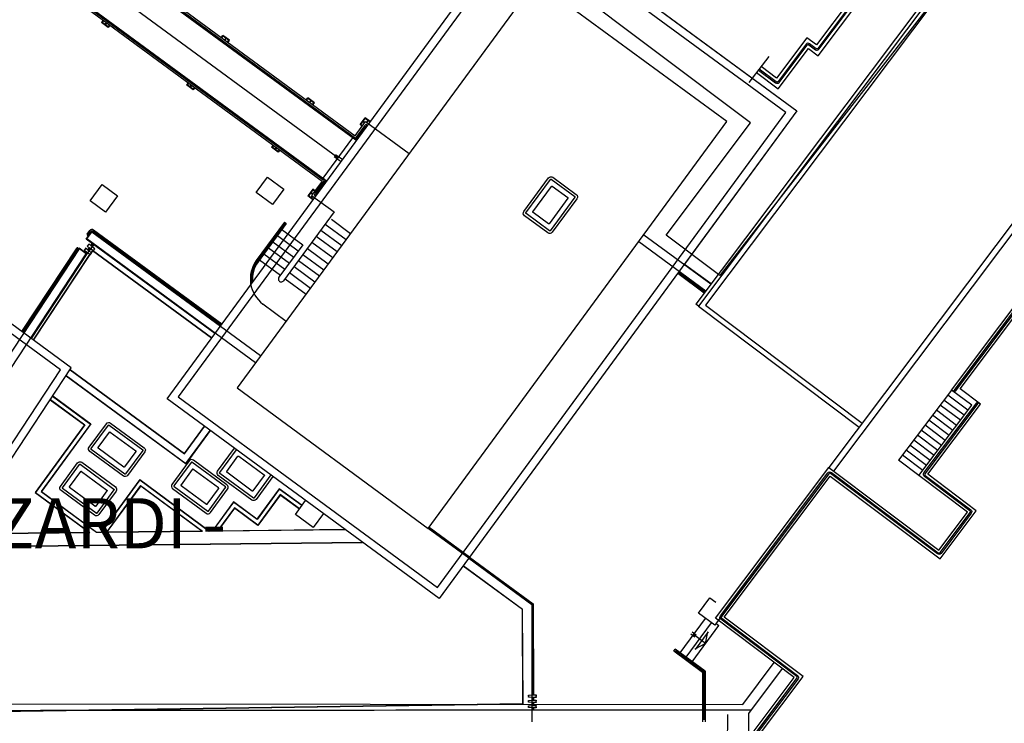
# Model space of a CAD drawing. Units: metres. Extents: x -939 to 2752, y -770 to 1400.
# Drawn here: x -59 to -20, y 995 to 1023 of the extents above; entities that cross this region are included whole.
import ezdxf

# ---------------------------------------------------------------- set-up
doc = ezdxf.new("R2010")
doc.units = ezdxf.units.M
doc.header["$LTSCALE"] = 0.02
doc.layers.add('CATASTO_EDIFICI', color=26, linetype='Continuous', lineweight=30)
for name, color, linetype in [('CATASTO_MAPPALE', 7, 'Continuous'), ('EDIFICI_0', 7, 'Continuous'), ('EDIFICI_A-Campiture', 252, 'Continuous'), ('EDIFICI_A-Simboli', 140, 'Continuous'), ('EDIFICI_AA-Scale-rampe', 11, 'Continuous'), ('EDIFICI_AA-Viste', 2, 'Continuous'), ('SDF_PLANIVOLUMETRICO', 8, 'Continuous')]:
    doc.layers.add(name, color=color, linetype=linetype)
doc.styles.get("Standard").update_dxf_attribs({"font": 'arial.ttf'})

# ---------------------------------------------------------------- blocks, each defined once
blk = doc.blocks.new('E_H_AC_COP')
at = {"layer": 'EDIFICI_A-Campiture'}
blk.add_line((-52.758, -23.274), (-52.824, -23.15), dxfattribs=at)
for points in [[(-23.065, -7.239), (-52.758, -23.274), (-48.952, -30.322)], [(-22.97, -7.415), (-52.487, -23.354), (-48.776, -30.226)], [(-46.774, -15.781), (-46.261, -16.731), (-44.493, -15.776), (-44.264, -16.198), (-33.899, -10.601), (-35.163, -8.26), (-35.436, -8.408), (-34.319, -10.475), (-44.139, -15.778), (-44.367, -15.356), (-46.136, -16.311), (-46.502, -15.633)], [(-30.945, -11.494), (-31.011, -11.371), (-52.824, -23.15)]]:
    blk.add_lwpolyline(points, dxfattribs=at)
blk.add_lwpolyline([(-46.66, -15.719), (-46.256, -16.467, 0.414214), (-46.121, -16.507), (-44.484, -15.623, -0.414214), (-44.416, -15.644), (-44.259, -15.934, 0.414214), (-44.124, -15.974), (-34.163, -10.596, 0.414214), (-34.123, -10.46), (-35.216, -8.436, 1.000003), (-35.26, -8.46), (-34.167, -10.484, -0.414214), (-34.187, -10.552), (-44.148, -15.93, -0.414214), (-44.215, -15.91), (-44.372, -15.62, 0.414214), (-44.508, -15.579), (-46.144, -16.463, -0.414214), (-46.212, -16.443), (-46.616, -15.695)], format="xyb", dxfattribs=at)
at = {"layer": 'EDIFICI_A-Simboli'}
for p, q in [((-46.062, -15.396), (-47.214, -16.018)), ((-58.497, -38.525), (-62.419, -47.002))]:
    blk.add_line(p, q, dxfattribs=at)
at = {"layer": 'EDIFICI_AA-Scale-rampe'}
for p, q in [((-44.99, -30.512), (-48.07, -32.175)), ((-44.51, -31.401), (-44.99, -30.512)), ((-45.39, -31.876), (-45.87, -30.987)), ((-45.17, -31.757), (-45.65, -30.868)), ((-44.95, -31.638), (-45.43, -30.75)), ((-44.73, -31.52), (-45.21, -30.631)), ((-46.05, -32.232), (-46.53, -31.344)), ((-45.83, -32.114), (-46.31, -31.225)), ((-45.61, -31.995), (-46.09, -31.106)), ((-46.71, -32.589), (-47.19, -31.7)), ((-46.49, -32.47), (-46.97, -31.581)), ((-46.27, -32.351), (-46.75, -31.462)), ((-47.59, -33.064), (-48.07, -32.175)), ((-47.37, -32.945), (-47.85, -32.056)), ((-47.15, -32.826), (-47.63, -31.938)), ((-46.93, -32.708), (-47.41, -31.819))]:
    blk.add_line(p, q, dxfattribs=at)
at = {"layer": 'EDIFICI_AA-Viste'}
for points in [[(-50.597, -31.494), (-13.289, -11.347), (-13.408, -11.127), (-50.716, -31.274)], [(-44.99, -30.512), (-30.885, -22.895), (-30.211, -24.145), (-15.525, -16.214), (-13.368, -20.209), (-14.292, -20.708), (-11.555, -25.776), (-29.408, -35.417), (-30.341, -35.921), (-30.508, -36.011), (-30.936, -35.219), (-44.121, -42.34), (-41.111, -47.912), (-43.657, -49.163), (-45.659, -53.489), (-61.936, -45.958)], [(-57.615, -39.751), (-55.126, -38.407), (-56.994, -34.949), (-50.817, -31.613), (-48.213, -36.435), (-46.101, -35.294), (-47.251, -33.165), (-44.172, -31.502), (-44.651, -30.613), (-30.987, -23.234)], [(-59.417, -40.513), (-58.45, -40.96), (-57.807, -39.57), (-55.465, -38.305), (-57.333, -34.847), (-50.716, -31.274), (-48.112, -36.096), (-46.44, -35.193), (-47.59, -33.064), (-44.51, -31.401)]]:
    blk.add_lwpolyline(points, dxfattribs=at)
for points in [[(-30.99, -23.122), (-44.875, -30.62, -1), (-44.899, -30.576), (-31.014, -23.078, -0.414214)], [(-57.701, -39.626), (-55.374, -38.37, 0.414214), (-55.353, -38.302), (-57.15, -34.976, -0.414214), (-57.109, -34.84), (-50.844, -31.457, -0.414214), (-50.709, -31.498), (-48.176, -36.188, 0.414214), (-48.108, -36.208), (-46.349, -35.257, 0.414214), (-46.328, -35.19), (-47.407, -33.192, -0.414214), (-47.366, -33.057), (-44.287, -31.394, -1), (-44.263, -31.438), (-47.343, -33.101, 0.414214), (-47.363, -33.169), (-46.284, -35.166, -0.414214), (-46.325, -35.301), (-48.085, -36.252, -0.414214), (-48.22, -36.211), (-50.753, -31.521, 0.414214), (-50.82, -31.501), (-57.085, -34.884, 0.414214), (-57.106, -34.952), (-55.309, -38.278, -0.414214), (-55.35, -38.414), (-57.677, -39.67, 0.161974)]]:
    blk.add_lwpolyline(points, format="xyb", dxfattribs=at)

msp = doc.modelspace()

# ---------------------------------------------------------------- linework, layer by layer
at = {"layer": 'CATASTO_EDIFICI'}
msp.add_lwpolyline([(-14.211, 1065.27), (-33.676, 1066.064), (-33.753, 1053.212), (-29.045, 1053.183), (-10.848, 1039.483), (-31.538, 1012.85), (-33.673, 1014.457), (-30.305, 1018.93), (-37.726, 1024.517), (-27.087, 1038.648), (-64.497, 1066.814)], dxfattribs=at)
at = {"layer": 'SDF_PLANIVOLUMETRICO'}
for p, q in [((-75.471, 1039.862), (-46.041, 1018.254)), ((-75.377, 1039.855), (-46.092, 1018.353)), ((-76.655, 1038.249), (-47.225, 1016.642)), ((-76.62, 1038.162), (-47.335, 1016.66)), ((-46.754, 1017.536), (-55.384, 1023.873)), ((-56.107, 1023.02), (-56.171, 1022.932)), ((-56.09, 1023.008), (-56.143, 1022.936)), ((-55.903, 1022.735), (-56.171, 1022.932)), ((-55.907, 1022.763), (-56.143, 1022.936)), ((-56.031, 1022.854), (-55.979, 1022.926)), ((-55.966, 1022.917), (-56.019, 1022.845)), ((-55.855, 1022.835), (-55.907, 1022.763)), ((-55.838, 1022.823), (-55.903, 1022.735)), ((-51.401, 1022.332), (-51.337, 1022.42)), ((-51.385, 1022.32), (-51.332, 1022.392)), ((-51.068, 1022.223), (-51.337, 1022.42)), ((-51.097, 1022.219), (-51.332, 1022.392)), ((-51.221, 1022.31), (-51.273, 1022.238)), ((-51.261, 1022.229), (-51.208, 1022.301)), ((-51.15, 1022.147), (-51.097, 1022.219)), ((-51.133, 1022.135), (-51.068, 1022.223)), ((-52.721, 1020.534), (-52.786, 1020.446)), ((-52.518, 1020.249), (-52.786, 1020.446)), ((-52.705, 1020.522), (-52.757, 1020.451)), ((-52.522, 1020.278), (-52.757, 1020.451)), ((-52.646, 1020.369), (-52.593, 1020.44)), ((-52.581, 1020.431), (-52.634, 1020.36)), ((-52.469, 1020.35), (-52.522, 1020.278)), ((-52.453, 1020.337), (-52.518, 1020.249)), ((-48.016, 1019.846), (-47.951, 1019.935)), ((-47.999, 1019.834), (-47.947, 1019.906)), ((-47.683, 1019.738), (-47.951, 1019.935)), ((-47.711, 1019.733), (-47.947, 1019.906)), ((-47.835, 1019.824), (-47.888, 1019.752)), ((-47.876, 1019.743), (-47.823, 1019.815)), ((-47.764, 1019.661), (-47.711, 1019.733)), ((-47.747, 1019.649), (-47.683, 1019.738)), ((-45.872, 1018.864), (-45.671, 1019.137)), ((-45.843, 1018.868), (-45.667, 1019.108)), ((-45.462, 1018.983), (-45.671, 1019.137)), ((-45.474, 1018.967), (-45.667, 1019.108)), ((-45.555, 1019.026), (-45.608, 1018.955)), ((-45.653, 1018.783), (-46.041, 1018.254)), ((-45.693, 1018.812), (-46.022, 1018.364)), ((-45.783, 1018.799), (-45.872, 1018.864)), ((-45.771, 1018.815), (-45.843, 1018.868)), ((-45.688, 1018.929), (-45.759, 1018.982)), ((-45.679, 1018.942), (-45.75, 1018.994)), ((-45.631, 1018.879), (-45.659, 1018.842)), ((-45.631, 1018.879), (-45.594, 1018.852)), ((-45.596, 1018.946), (-45.543, 1019.017)), ((-47.346, 1016.73), (-46.162, 1018.342)), ((-49.336, 1018.049), (-49.4, 1017.961)), ((-49.132, 1017.763), (-49.4, 1017.961)), ((-49.319, 1018.037), (-49.372, 1017.965)), ((-49.136, 1017.792), (-49.372, 1017.965)), ((-49.26, 1017.883), (-49.208, 1017.955)), ((-49.195, 1017.946), (-49.248, 1017.874)), ((-49.084, 1017.864), (-49.136, 1017.792)), ((-49.067, 1017.852), (-49.132, 1017.763)), ((-46.662, 1017.407), (-46.904, 1017.585)), ((-46.603, 1017.488), (-46.845, 1017.665)), ((-47.756, 1016.297), (-47.957, 1016.024)), ((-47.668, 1016.233), (-47.756, 1016.297)), ((-47.653, 1016.142), (-47.324, 1016.591)), ((-47.613, 1016.112), (-47.225, 1016.642)), ((-47.747, 1015.87), (-47.957, 1016.024)), ((-47.751, 1016.269), (-47.928, 1016.028)), ((-47.735, 1015.887), (-47.928, 1016.028)), ((-47.772, 1016.09), (-47.844, 1016.143)), ((-47.763, 1016.102), (-47.835, 1016.155)), ((-47.816, 1015.946), (-47.764, 1016.018)), ((-47.751, 1016.009), (-47.804, 1015.938)), ((-47.68, 1016.216), (-47.751, 1016.269)), ((-47.699, 1016.064), (-47.671, 1016.101)), ((-47.699, 1016.064), (-47.661, 1016.036)), ((-46.905, 1015.388), (-48.917, 1012.647)), ((-48.881, 1014.977), (-50.005, 1013.446)), ((-48.867, 1014.937), (-49.977, 1013.425)), ((-48.812, 1014.927), (-49.936, 1013.396)), ((-48.881, 1014.977), (-48.812, 1014.927)), ((-47.26, 1014.904), (-46.425, 1014.291)), ((-47.014, 1015.096), (-46.248, 1014.533)), ((-56.787, 1014.308), (-56.562, 1014.614)), ((-56.773, 1014.31), (-56.56, 1014.6)), ((-56.759, 1014.312), (-56.557, 1014.586)), ((-56.746, 1014.499), (-56.638, 1014.646)), ((-56.706, 1014.469), (-56.598, 1014.616)), ((-51.434, 1010.849), (-56.562, 1014.614)), ((-51.44, 1010.841), (-56.56, 1014.6)), ((-49.833, 1009.65), (-56.557, 1014.586)), ((-51.416, 1010.874), (-56.528, 1014.627)), ((-51.386, 1010.914), (-56.498, 1014.667)), ((-49.167, 1014.444), (-48.333, 1013.831)), ((-48.99, 1014.685), (-48.155, 1014.073)), ((-47.615, 1014.42), (-46.781, 1013.808)), ((-47.437, 1014.662), (-46.603, 1014.05)), ((-34.563, 1014.48), (-31.889, 1012.517)), ((-59.35, 1010.618), (-57.15, 1013.953)), ((-59.31, 1010.588), (-57.109, 1013.925)), ((-59.286, 1010.57), (-57.06, 1013.944)), ((-59.278, 1010.564), (-57.058, 1013.93)), ((-56.753, 1013.719), (-57.06, 1013.944)), ((-56.767, 1013.717), (-57.058, 1013.93)), ((-51.659, 1010.543), (-56.787, 1014.308)), ((-51.653, 1010.551), (-56.773, 1014.31)), ((-50.035, 1009.375), (-56.759, 1014.312)), ((-56.66, 1013.962), (-56.67, 1013.948)), ((-56.67, 1013.948), (-56.668, 1013.947)), ((-56.668, 1013.947), (-56.658, 1013.96)), ((-56.627, 1013.939), (-56.657, 1013.961)), ((-56.626, 1013.94), (-56.656, 1013.962)), ((-56.627, 1013.937), (-56.637, 1013.923)), ((-56.637, 1013.923), (-56.635, 1013.922)), ((-56.635, 1013.922), (-56.625, 1013.936)), ((-56.597, 1014.047), (-56.587, 1014.061)), ((-56.567, 1014.021), (-56.597, 1014.043)), ((-56.586, 1014.059), (-56.596, 1014.046)), ((-56.566, 1014.022), (-56.595, 1014.044)), ((-56.564, 1014.023), (-56.554, 1014.036)), ((-56.552, 1014.035), (-56.563, 1014.021)), ((-56.529, 1014.14), (-56.539, 1014.126)), ((-56.539, 1014.126), (-56.537, 1014.125)), ((-56.537, 1014.125), (-56.527, 1014.139)), ((-56.496, 1014.117), (-56.526, 1014.139)), ((-56.495, 1014.118), (-56.525, 1014.141)), ((-56.496, 1014.116), (-56.506, 1014.102)), ((-56.506, 1014.102), (-56.504, 1014.101)), ((-56.504, 1014.101), (-56.494, 1014.114)), ((-49.522, 1013.96), (-48.688, 1013.347)), ((-49.345, 1014.202), (-48.51, 1013.589)), ((-48.155, 1014.073), (-49.102, 1012.783)), ((-47.97, 1013.937), (-47.136, 1013.324)), ((-47.792, 1014.179), (-46.958, 1013.566)), ((-34.765, 1014.206), (-32.093, 1012.245)), ((-60.372, 1008.887), (-57.055, 1013.916)), ((-60.098, 1008.685), (-56.781, 1013.714)), ((-58.987, 1010.351), (-56.767, 1013.717)), ((-56.702, 1013.618), (-58.9, 1010.287)), ((-56.694, 1013.612), (-58.892, 1010.281)), ((-56.781, 1013.714), (-57.055, 1013.916)), ((-56.819, 1013.746), (-56.808, 1013.759)), ((-56.788, 1013.72), (-56.818, 1013.742)), ((-56.807, 1013.758), (-56.817, 1013.744)), ((-56.787, 1013.721), (-56.817, 1013.743)), ((-56.808, 1013.759), (-56.807, 1013.758)), ((-56.784, 1013.792), (-56.794, 1013.778)), ((-56.794, 1013.778), (-56.793, 1013.777)), ((-56.793, 1013.777), (-56.782, 1013.791)), ((-56.774, 1013.734), (-56.786, 1013.718)), ((-56.785, 1013.721), (-56.775, 1013.735)), ((-56.751, 1013.769), (-56.781, 1013.791)), ((-56.75, 1013.771), (-56.78, 1013.793)), ((-56.775, 1013.735), (-56.774, 1013.734)), ((-56.751, 1013.768), (-56.761, 1013.754)), ((-56.761, 1013.754), (-56.76, 1013.753)), ((-56.76, 1013.753), (-56.749, 1013.766)), ((-56.722, 1013.878), (-56.711, 1013.891)), ((-56.691, 1013.851), (-56.721, 1013.874)), ((-56.71, 1013.89), (-56.72, 1013.876)), ((-56.69, 1013.853), (-56.72, 1013.875)), ((-56.711, 1013.891), (-56.71, 1013.89)), ((-56.639, 1013.704), (-56.702, 1013.618)), ((-56.63, 1013.699), (-56.694, 1013.612)), ((-56.688, 1013.853), (-56.678, 1013.867)), ((-56.677, 1013.866), (-56.687, 1013.852)), ((-56.678, 1013.867), (-56.677, 1013.866)), ((-56.53, 1013.853), (-56.594, 1013.766)), ((-56.528, 1013.839), (-56.587, 1013.759)), ((-51.786, 1010.37), (-56.53, 1013.853)), ((-51.792, 1010.362), (-56.528, 1013.839)), ((-49.7, 1013.718), (-48.866, 1013.106)), ((-48.147, 1013.695), (-47.313, 1013.082)), ((-49.877, 1013.476), (-49.043, 1012.864)), ((-48.503, 1013.211), (-47.668, 1012.599)), ((-48.325, 1013.453), (-47.491, 1012.841)), ((-32.945, 1013.305), (-31.883, 1012.525)), ((-32.939, 1013.313), (-31.877, 1012.533)), ((-48.68, 1012.969), (-47.846, 1012.357)), ((-33.212, 1012.942), (-32.153, 1012.165)), ((-33.182, 1012.982), (-32.123, 1012.205)), ((-33.164, 1013.006), (-32.105, 1012.229)), ((-33.158, 1013.014), (-32.099, 1012.237)), ((-48.858, 1012.728), (-48.023, 1012.115)), ((-49.74, 1011.72), (-48.813, 1011.039)), ((-57.588, 1008.859), (-52.807, 1005.349)), ((-57.582, 1008.868), (-52.809, 1005.363)), ((-57.429, 1009.1), (-52.869, 1005.752)), ((-57.423, 1009.108), (-52.871, 1005.766)), ((-58.122, 1008.048), (-56.611, 1006.939)), ((-58.117, 1008.057), (-56.597, 1006.941)), ((-58.216, 1007.906), (-56.848, 1006.902)), ((-58.21, 1007.915), (-56.834, 1006.905)), ((-56.848, 1006.902), (-58.823, 1004.213)), ((-56.834, 1006.905), (-58.809, 1004.215)), ((-56.611, 1006.939), (-58.585, 1004.249)), ((-56.597, 1006.941), (-58.571, 1004.252)), ((-52.871, 1005.766), (-52.073, 1006.853)), ((-52.869, 1005.752), (-52.065, 1006.847)), ((-52.809, 1005.363), (-51.84, 1006.683)), ((-52.807, 1005.349), (-51.832, 1006.677)), ((-54.652, 1004.724), (-56.181, 1002.64)), ((-54.649, 1004.71), (-56.176, 1002.63)), ((-54.652, 1004.724), (-51.878, 1002.688)), ((-54.649, 1004.71), (-51.882, 1002.678)), ((-58.823, 1004.213), (-56.673, 1002.635)), ((-58.809, 1004.215), (-56.643, 1002.625)), ((-58.585, 1004.249), (-56.376, 1002.628)), ((-58.571, 1004.252), (-56.373, 1002.638)), ((-54.615, 1004.486), (-55.976, 1002.632)), ((-54.613, 1004.472), (-55.956, 1002.643)), ((-54.615, 1004.486), (-52.148, 1002.675)), ((-54.613, 1004.472), (-52.178, 1002.684)), ((-49.093, 1004.364), (-49.98, 1003.155)), ((-49.09, 1004.35), (-49.978, 1003.141)), ((-49.056, 1004.126), (-49.944, 1002.917)), ((-48.184, 1003.697), (-49.093, 1004.364)), ((-48.19, 1003.689), (-49.09, 1004.35)), ((-48.284, 1003.56), (-49.056, 1004.126)), ((-50.913, 1003.84), (-51.758, 1002.689)), ((-50.911, 1003.826), (-51.753, 1002.679)), ((-49.98, 1003.155), (-50.913, 1003.84)), ((-49.978, 1003.141), (-50.911, 1003.826)), ((-49.054, 1004.112), (-49.942, 1002.903)), ((-48.29, 1003.552), (-49.054, 1004.112)), ((-50.877, 1003.602), (-51.553, 1002.681)), ((-50.875, 1003.588), (-51.533, 1002.691)), ((-49.944, 1002.917), (-50.877, 1003.602)), ((-49.942, 1002.903), (-50.875, 1003.588)), ((-61.734, 1002.569), (-56.643, 1002.625)), ((-61.728, 1002.579), (-56.673, 1002.635)), ((-56.376, 1002.628), (-56.176, 1002.63)), ((-56.373, 1002.638), (-56.181, 1002.64)), ((-55.976, 1002.632), (-52.148, 1002.675)), ((-55.956, 1002.643), (-52.178, 1002.684)), ((-51.882, 1002.678), (-51.753, 1002.679)), ((-51.878, 1002.688), (-51.758, 1002.689)), ((-51.553, 1002.681), (-46.466, 1002.737)), ((-51.533, 1002.691), (-46.48, 1002.747)), ((-41.539, 1001.6), (-43.151, 1002.784)), ((-41.509, 1001.641), (-43.121, 1002.824)), ((-62.078, 1002.047), (-45.771, 1002.227)), ((-62.072, 1002.057), (-45.785, 1002.237)), ((-41.509, 1001.641), (-38.974, 999.779)), ((-41.762, 1001.296), (-39.401, 999.562)), ((-41.756, 1001.304), (-39.391, 999.567)), ((-39.379, 995.803), (-39.401, 999.562)), ((-39.369, 995.793), (-39.391, 999.567)), ((-39.024, 999.754), (-39.004, 996.215)), ((-38.974, 999.779), (-38.954, 996.216)), ((-33.116, 997.825), (-32.107, 999.199)), ((-32.874, 997.647), (-31.866, 999.021)), ((-32.473, 998.531), (-32.634, 998.65)), ((-32.632, 997.47), (-31.571, 998.916)), ((-31.996, 998.656), (-32.511, 997.958)), ((-32.101, 998.194), (-32.015, 998.664)), ((-31.685, 999), (-31.57, 998.916)), ((-32.533, 998.451), (-32.693, 998.569)), ((-32.101, 998.194), (-32.583, 998.55)), ((-33.369, 997.887), (-33.31, 997.967)), ((-32.223, 997.045), (-33.369, 997.887)), ((-32.123, 997.096), (-33.31, 997.967)), ((-32.218, 997.073), (-33.294, 997.863)), ((-32.189, 997.113), (-33.265, 997.903)), ((-32.101, 998.194), (-32.525, 997.974)), ((-32.123, 997.096), (-32.121, 995.08)), ((-30.616, 995.771), (-29.362, 997.437)), ((-29.044, 997.197), (-30.394, 995.406)), ((-32.223, 997.045), (-32.221, 995.08)), ((-32.198, 997.032), (-32.196, 995.155)), ((-32.148, 997.032), (-32.146, 995.155)), ((-38.954, 996.216), (-39.004, 996.215)), ((-39.004, 996.196), (-39.004, 996.213)), ((-39.002, 996.196), (-39.004, 996.196)), ((-39.004, 996.172), (-39.004, 996.155)), ((-39.002, 996.172), (-39.004, 996.172)), ((-39.003, 996.032), (-39.003, 996.049)), ((-39.001, 996.032), (-39.003, 996.032)), ((-39.003, 995.962), (-39.003, 995.945)), ((-39.001, 995.962), (-39.003, 995.962)), ((-39.002, 996.213), (-39.002, 996.196)), ((-39.002, 996.155), (-39.002, 996.172)), ((-39.001, 996.216), (-38.964, 996.216)), ((-39.001, 996.214), (-38.964, 996.214)), ((-39.001, 996.154), (-38.964, 996.154)), ((-39.001, 996.152), (-38.964, 996.152)), ((-39.001, 996.049), (-39.001, 996.032)), ((-39.001, 995.945), (-39.001, 995.962)), ((-39, 996.052), (-38.963, 996.052)), ((-39, 996.05), (-38.963, 996.05)), ((-39, 995.944), (-38.962, 995.944)), ((-39, 995.942), (-38.962, 995.942)), ((-38.963, 996.196), (-38.963, 996.213)), ((-38.961, 996.196), (-38.963, 996.196)), ((-38.961, 996.172), (-38.963, 996.172)), ((-38.963, 996.172), (-38.963, 996.155)), ((-38.962, 996.032), (-38.962, 996.049)), ((-38.96, 996.032), (-38.962, 996.032)), ((-38.96, 995.962), (-38.962, 995.962)), ((-38.962, 995.962), (-38.962, 995.945)), ((-38.961, 996.213), (-38.961, 996.196)), ((-38.961, 996.155), (-38.961, 996.172)), ((-38.96, 996.049), (-38.96, 996.032)), ((-38.96, 995.945), (-38.96, 995.962)), ((-115.007, 995.483), (-30.284, 995.552)), ((-67.775, 995.382), (-39.369, 995.793)), ((-67.765, 995.392), (-39.379, 995.803)), ((-65.904, 995.8), (-30.616, 995.771)), ((-39.002, 995.822), (-39.002, 995.839)), ((-39, 995.822), (-39.002, 995.822)), ((-38.999, 995.752), (-39.001, 995.752)), ((-39.001, 995.752), (-39.001, 995.735)), ((-39.001, 995.612), (-39.001, 995.629)), ((-38.999, 995.612), (-39.001, 995.612)), ((-39, 995.839), (-39, 995.822)), ((-38.998, 995.588), (-39, 995.588)), ((-39, 995.588), (-39, 995.568)), ((-38.999, 995.842), (-38.962, 995.842)), ((-38.999, 995.84), (-38.962, 995.84)), ((-38.999, 995.735), (-38.999, 995.752)), ((-38.999, 995.629), (-38.999, 995.612)), ((-38.998, 995.734), (-38.961, 995.734)), ((-38.998, 995.732), (-38.961, 995.732)), ((-38.998, 995.632), (-38.961, 995.632)), ((-38.998, 995.63), (-38.961, 995.63)), ((-38.998, 995.571), (-38.998, 995.588)), ((-38.997, 995.57), (-38.96, 995.571)), ((-38.997, 995.568), (-38.96, 995.569)), ((-38.961, 995.822), (-38.961, 995.839)), ((-38.959, 995.822), (-38.961, 995.822)), ((-38.958, 995.752), (-38.96, 995.752)), ((-38.96, 995.752), (-38.96, 995.735)), ((-38.96, 995.612), (-38.96, 995.629)), ((-38.958, 995.612), (-38.96, 995.612)), ((-38.959, 995.839), (-38.959, 995.822)), ((-38.957, 995.589), (-38.959, 995.589)), ((-38.959, 995.589), (-38.959, 995.572)), ((-38.958, 995.735), (-38.958, 995.752)), ((-38.958, 995.629), (-38.958, 995.612)), ((-38.957, 995.572), (-38.957, 995.589)), ((-30.394, 995.406), (-30.392, 993.861))]:
    msp.add_line(p, q, dxfattribs=at)
at = {"layer": 'SDF_PLANIVOLUMETRICO', "ltscale": 0.5}
for points in [[(-87.766, 1073.046), (-70.62, 1060.405), (-66.072, 1066.6), (-28.202, 1038.796), (-37.538, 1026.08), (-28.459, 1019.415), (-32.939, 1013.313), (-31.876, 1012.533)], [(-29.044, 997.197), (-30.284, 995.552), (-72.784, 995.517), (-72.785, 995.739), (-71.099, 998.647), (-79.178, 998.587), (-84.752, 998.549), (-89.932, 998.507), (-89.993, 1006.539), (-93.926, 1006.503), (-94.181, 1029.416), (-104.281, 1029.308), (-104.5, 1048.859)]]:
    msp.add_lwpolyline(points, dxfattribs=at)
at = {"layer": 'SDF_PLANIVOLUMETRICO'}
for points in [[(-75.186, 1039.794), (-46.066, 1018.414), (-45.648, 1018.984), (-43.915, 1017.711)], [(-76.506, 1037.997), (-47.385, 1016.617), (-47.803, 1016.048), (-46.905, 1015.388)], [(-56.484, 1014.086), (-56.753, 1013.719), (-58.979, 1010.345)], [(-56.72, 1013.875), (-56.657, 1013.961), (-56.656, 1013.96), (-56.718, 1013.874)], [(-56.691, 1013.854), (-56.628, 1013.939), (-56.627, 1013.938), (-56.689, 1013.853)], [(-56.596, 1014.045), (-56.526, 1014.139), (-56.525, 1014.138), (-56.594, 1014.043)], [(-56.567, 1014.023), (-56.497, 1014.118), (-56.496, 1014.117), (-56.565, 1014.022)], [(-56.782, 1013.791), (-56.817, 1013.743), (-56.815, 1013.742), (-56.78, 1013.79)], [(-56.752, 1013.77), (-56.788, 1013.722), (-56.786, 1013.721), (-56.751, 1013.769)], [(-47.331, 1003.372), (-47.738, 1002.817), (-48.447, 1003.338), (-48.04, 1003.893)], [(-41.539, 1001.6), (-39.024, 999.754), (-39.02, 995.074)], [(-31.318, 999.5), (-31.738, 998.928), (-32.387, 999.404), (-31.937, 1000.017), (-31.698, 999.841)], [(-38.999, 996.154), (-38.999, 996.214), (-39.001, 996.214), (-39.001, 996.154)], [(-38.998, 995.944), (-38.999, 996.05), (-39.001, 996.05), (-39, 995.944)], [(-38.963, 996.154), (-38.963, 996.214), (-38.965, 996.214), (-38.965, 996.154)], [(-38.962, 995.944), (-38.963, 996.05), (-38.965, 996.05), (-38.964, 995.944)], [(-38.997, 995.734), (-38.997, 995.84), (-38.999, 995.84), (-38.999, 995.734)], [(-38.996, 995.63), (-38.996, 995.57), (-38.998, 995.57), (-38.998, 995.63)], [(-38.961, 995.734), (-38.961, 995.84), (-38.963, 995.84), (-38.963, 995.734)], [(-38.96, 995.63), (-38.96, 995.571), (-38.962, 995.571), (-38.962, 995.63)]]:
    msp.add_lwpolyline(points, dxfattribs=at)
for points in [[(-39.301, 1027.375), (-28.459, 1019.415), (-42.722, 999.988), (-53.564, 1007.948)], [(-53.123, 1008.016), (-42.79, 1000.429), (-28.9, 1019.347), (-39.234, 1026.934)], [(-50.768, 1008.377), (-43.151, 1002.784), (-31.255, 1018.986), (-38.873, 1024.579)], [(-50.01, 1016.161), (-49.56, 1016.774), (-48.911, 1016.297), (-49.361, 1015.685)], [(-67.417, 1016.54), (-75.081, 1006.101), (-64.518, 998.346), (-57.381, 1009.172)], [(-56.153, 1016.475), (-55.54, 1016.025), (-56.016, 1015.376), (-56.629, 1015.826)], [(-67.349, 1016.099), (-74.64, 1006.169), (-64.599, 998.796), (-57.809, 1009.095)], [(-56.612, 1013.688), (-56.597, 1013.708), (-56.609, 1013.717), (-56.597, 1013.733), (-56.585, 1013.724), (-56.571, 1013.744), (-56.683, 1013.845), (-56.689, 1013.837), (-56.697, 1013.843), (-56.691, 1013.851), (-56.809, 1013.938), (-56.83, 1013.91), (-56.817, 1013.9), (-56.835, 1013.876), (-56.847, 1013.886), (-56.868, 1013.858), (-56.75, 1013.771), (-56.744, 1013.779), (-56.736, 1013.773), (-56.742, 1013.765)], [(-56.488, 1013.857), (-56.473, 1013.877), (-56.485, 1013.886), (-56.473, 1013.902), (-56.461, 1013.894), (-56.446, 1013.914), (-56.558, 1014.015), (-56.564, 1014.007), (-56.572, 1014.012), (-56.566, 1014.021), (-56.685, 1014.107), (-56.705, 1014.079), (-56.693, 1014.07), (-56.71, 1014.046), (-56.723, 1014.055), (-56.744, 1014.027), (-56.626, 1013.94), (-56.62, 1013.948), (-56.612, 1013.942), (-56.617, 1013.934)], [(-39.161, 996.066), (-39.161, 996.091), (-39.146, 996.091), (-39.146, 996.111), (-39.161, 996.111), (-39.161, 996.136), (-39.011, 996.152), (-39.011, 996.142), (-39.001, 996.142), (-39.001, 996.152), (-38.854, 996.153), (-38.854, 996.118), (-38.87, 996.118), (-38.87, 996.088), (-38.854, 996.088), (-38.854, 996.053), (-39.001, 996.052), (-39.001, 996.062), (-39.011, 996.062), (-39.011, 996.052)], [(-39.16, 995.856), (-39.16, 995.881), (-39.145, 995.881), (-39.145, 995.901), (-39.16, 995.901), (-39.16, 995.926), (-39.01, 995.942), (-39.01, 995.932), (-39, 995.932), (-39, 995.942), (-38.853, 995.943), (-38.853, 995.908), (-38.869, 995.908), (-38.869, 995.878), (-38.853, 995.878), (-38.853, 995.843), (-38.999, 995.842), (-39, 995.852), (-39.01, 995.852), (-39.009, 995.842)], [(-39.158, 995.646), (-39.158, 995.671), (-39.143, 995.671), (-39.144, 995.691), (-39.159, 995.691), (-39.159, 995.716), (-39.009, 995.732), (-39.009, 995.722), (-38.999, 995.722), (-38.999, 995.732), (-38.852, 995.733), (-38.852, 995.698), (-38.868, 995.698), (-38.868, 995.668), (-38.852, 995.668), (-38.851, 995.633), (-38.998, 995.632), (-38.998, 995.642), (-39.008, 995.642), (-39.008, 995.632)]]:
    msp.add_lwpolyline(points, close=True, dxfattribs=at)
for points in [[(-39.343, 1015.406), (-38.36, 1016.744, -0.414214), (-38.192, 1016.769), (-37.257, 1016.083, -0.414214), (-37.232, 1015.915), (-38.214, 1014.577, -0.414214), (-38.382, 1014.551), (-39.317, 1015.238, -0.414214)], [(-39.262, 1015.346), (-38.28, 1016.684, -0.414214), (-38.252, 1016.689), (-37.317, 1016.002, -0.414214), (-37.312, 1015.974), (-38.295, 1014.636, -0.414214), (-38.323, 1014.632), (-39.258, 1015.318, -0.414214)], [(-38.982, 1015.389), (-38.237, 1016.405, -0.414214), (-38.209, 1016.409), (-37.596, 1015.959, -0.414214), (-37.592, 1015.931), (-38.338, 1014.916, -0.414214), (-38.365, 1014.911), (-38.978, 1015.361, -0.414214)], [(-55.813, 1006.978), (-54.475, 1005.996, -0.414214), (-54.449, 1005.828), (-55.135, 1004.893, -0.414214), (-55.303, 1004.867), (-56.641, 1005.849, -0.414214), (-56.667, 1006.017), (-55.98, 1006.952, -0.414214)], [(-55.872, 1006.897), (-54.534, 1005.915, -0.414214), (-54.529, 1005.887), (-55.216, 1004.952, -0.414214), (-55.244, 1004.948), (-56.582, 1005.93, -0.414214), (-56.586, 1005.958), (-55.9, 1006.893, -0.414214)], [(-55.829, 1006.618), (-54.813, 1005.872, -0.414214), (-54.809, 1005.844), (-55.259, 1005.232, -0.414214), (-55.287, 1005.227), (-56.302, 1005.973, -0.414214), (-56.307, 1006.001), (-55.857, 1006.614, -0.414214)], [(-56.961, 1005.414), (-55.623, 1004.432, -0.414214), (-55.597, 1004.264), (-56.284, 1003.329, -0.414214), (-56.451, 1003.303), (-57.789, 1004.286, -0.414214), (-57.815, 1004.453), (-57.129, 1005.388, -0.414214)], [(-57.02, 1005.334), (-55.682, 1004.351, -0.414214), (-55.678, 1004.323), (-56.364, 1003.388, -0.414214), (-56.392, 1003.384), (-57.73, 1004.366, -0.414214), (-57.734, 1004.394), (-57.048, 1005.329, -0.414214)], [(-51.174, 1004.515), (-52.512, 1005.498, 0.414214), (-52.68, 1005.472), (-53.366, 1004.537, 0.414214), (-53.341, 1004.369), (-52.003, 1003.387, 0.414214), (-51.835, 1003.412), (-51.148, 1004.347, 0.414214)], [(-51.233, 1004.435), (-52.571, 1005.417, 0.414214), (-52.599, 1005.413), (-53.286, 1004.478, 0.414214), (-53.282, 1004.45), (-51.943, 1003.467, 0.414214), (-51.916, 1003.472), (-51.229, 1004.407, 0.414214)], [(-50.708, 1005.662), (-49.692, 1004.916, -0.414214), (-49.688, 1004.888), (-50.138, 1004.275, -0.414214), (-50.166, 1004.271), (-51.181, 1005.017, -0.414214), (-51.186, 1005.045), (-50.736, 1005.657, -0.414214)], [(-56.977, 1005.054), (-55.961, 1004.308, -0.414214), (-55.957, 1004.28), (-56.407, 1003.668, -0.414214), (-56.435, 1003.663), (-57.451, 1004.409, -0.414214), (-57.455, 1004.437), (-57.005, 1005.05, -0.414214)], [(-51.513, 1004.392), (-52.529, 1005.137, 0.414214), (-52.556, 1005.133), (-53.006, 1004.521, 0.414214), (-53.002, 1004.493), (-51.986, 1003.747, 0.414214), (-51.958, 1003.751), (-51.509, 1004.364, 0.414214)]]:
    msp.add_lwpolyline(points, format="xyb", close=True, dxfattribs=at)
for points in [[(-49.344, 1004.85), (-50.014, 1003.937, -0.414214), (-50.182, 1003.911), (-51.52, 1004.893, -0.414214), (-51.546, 1005.061), (-50.875, 1005.974)], [(-49.424, 1004.909), (-50.095, 1003.996, -0.414214), (-50.123, 1003.991), (-51.461, 1004.974, -0.414214), (-51.465, 1005.002), (-50.795, 1005.915)]]:
    msp.add_lwpolyline(points, format="xyb", dxfattribs=at)
for centre, radius, start, end in [((-45.612, 1018.753), 0.1, 62.3409, 143.7139), ((-45.612, 1018.753), 0.05, 71.1715, 143.7139), ((-46.062, 1018.393), 0.1, 233.7139, 323.7139), ((-46.062, 1018.393), 0.05, 233.7139, 323.7139), ((-47.364, 1016.62), 0.1, 323.7139, 53.7139), ((-47.364, 1016.62), 0.05, 323.7139, 53.7139), ((-47.573, 1016.083), 0.1, 143.7139, 225.087), ((-47.573, 1016.083), 0.05, 143.7139, 216.2563), ((-48.847, 1014.922), 0.025, 323.7139, 143.7139), ((-56.726, 1014.484), 0.025, 143.7139, 323.7139), ((-56.557, 1014.586), 0.1, 53.7139, 143.7139), ((-56.557, 1014.586), 0.05, 53.7139, 143.7139), ((-57.129, 1013.939), 0.025, 326.59, 146.59), ((-56.658, 1013.96), 0.003, 56.5985, 143.7226), ((-56.658, 1013.96), 0.001, 56.5985, 143.7226), ((-56.628, 1013.938), 0.001, 323.7143, 50.8385), ((-56.628, 1013.938), 0.003, 323.7143, 50.8385), ((-56.595, 1014.045), 0.003, 143.7098, 230.8339), ((-56.595, 1014.045), 0.001, 143.7098, 230.8339), ((-56.565, 1014.023), 0.003, 236.5939, 323.7181), ((-56.565, 1014.023), 0.001, 236.5939, 323.7181), ((-56.527, 1014.138), 0.003, 56.5985, 143.7226), ((-56.527, 1014.138), 0.001, 56.5985, 143.7226), ((-56.497, 1014.116), 0.001, 323.7143, 50.8385), ((-56.497, 1014.116), 0.003, 323.7143, 50.8385), ((-56.816, 1013.744), 0.003, 143.7591, 230.8832), ((-56.816, 1013.744), 0.001, 143.7591, 230.8832), ((-56.786, 1013.722), 0.003, 236.6432, 323.7674), ((-56.786, 1013.722), 0.001, 236.6432, 323.7674), ((-56.782, 1013.79), 0.003, 56.6478, 143.7719), ((-56.782, 1013.79), 0.001, 56.6478, 143.7719), ((-56.752, 1013.768), 0.001, 323.7636, 50.8878), ((-56.752, 1013.768), 0.003, 323.7636, 50.8878), ((-56.719, 1013.876), 0.003, 143.7098, 230.8339), ((-56.719, 1013.876), 0.001, 143.7098, 230.8339), ((-56.689, 1013.854), 0.003, 236.5939, 323.7181), ((-56.689, 1013.854), 0.001, 236.5939, 323.7181), ((-49.01, 1012.715), 1.235, 143.7114, 233.714), ((-49.01, 1012.715), 1.2, 143.7114, 188.6145), ((-49.01, 1012.715), 1.15, 143.7114, 186.0565), ((-49.01, 1012.715), 0.115, 143.7139, 323.7139), ((-33.279, 997.883), 0.025, 53.7139, 233.7139), ((-32.248, 997.032), 0.05, 0.0465, 53.7139), ((-32.248, 997.032), 0.1, 0.0465, 53.7139), ((-39.001, 996.213), 0.003, 93.2033, 180.3275), ((-39.001, 996.155), 0.003, 180.3237, 267.4478), ((-39, 996.049), 0.003, 93.2033, 180.3275), ((-39, 995.945), 0.003, 180.3237, 267.4478), ((-39.001, 996.213), 0.001, 93.2033, 180.3275), ((-39.001, 996.155), 0.001, 180.3237, 267.4478), ((-39, 996.049), 0.001, 93.2033, 180.3275), ((-39, 995.945), 0.001, 180.3237, 267.4478), ((-38.964, 996.213), 0.003, 0.3192, 87.4433), ((-38.964, 996.213), 0.001, 0.3192, 87.4433), ((-38.964, 996.155), 0.003, 273.2078, 0.332), ((-38.964, 996.155), 0.001, 273.2078, 0.332), ((-38.963, 996.049), 0.003, 0.3192, 87.4433), ((-38.963, 996.049), 0.001, 0.3192, 87.4433), ((-38.963, 995.945), 0.001, 273.2078, 0.332), ((-38.963, 995.945), 0.003, 273.2078, 0.332), ((-38.999, 995.839), 0.003, 93.2033, 180.3275), ((-38.998, 995.735), 0.003, 180.3237, 267.4478), ((-38.998, 995.629), 0.003, 93.154, 180.2782), ((-38.999, 995.839), 0.001, 93.2033, 180.3275), ((-38.997, 995.571), 0.003, 180.2744, 267.3986), ((-38.998, 995.735), 0.001, 180.3237, 267.4478), ((-38.998, 995.629), 0.001, 93.154, 180.2782), ((-38.997, 995.571), 0.001, 180.2744, 267.3986), ((-38.962, 995.839), 0.003, 0.3192, 87.4433), ((-38.962, 995.839), 0.001, 0.3192, 87.4433), ((-38.961, 995.735), 0.001, 273.2078, 0.332), ((-38.961, 995.735), 0.003, 273.2078, 0.332), ((-38.961, 995.629), 0.003, 0.2699, 87.394), ((-38.961, 995.629), 0.001, 0.2699, 87.394), ((-38.96, 995.572), 0.001, 273.1586, 0.2827), ((-38.96, 995.572), 0.003, 273.1586, 0.2827)]:
    msp.add_arc(centre, radius, start, end, dxfattribs=at)

# ---------------------------------------------------------------- block references
at = {"layer": 'EDIFICI_0', "rotation": 24.67000000053575}
msp.add_blockref('E_H_AC_COP', (5.846, 1054.799), dxfattribs=at)

# ---------------------------------------------------------------- texts
at = {"layer": 'CATASTO_MAPPALE', "insert": (-67.807, 1001.318), "char_height": 2, "attachment_point": 5}
msp.add_mtext_dynamic_manual_height_columns('OSPEDALE C.A. PIZZARDI - MAGGIORE', width=46.74189, gutter_width=12.5, heights=[0], dxfattribs=at)

doc.saveas('drawing.dxf')
